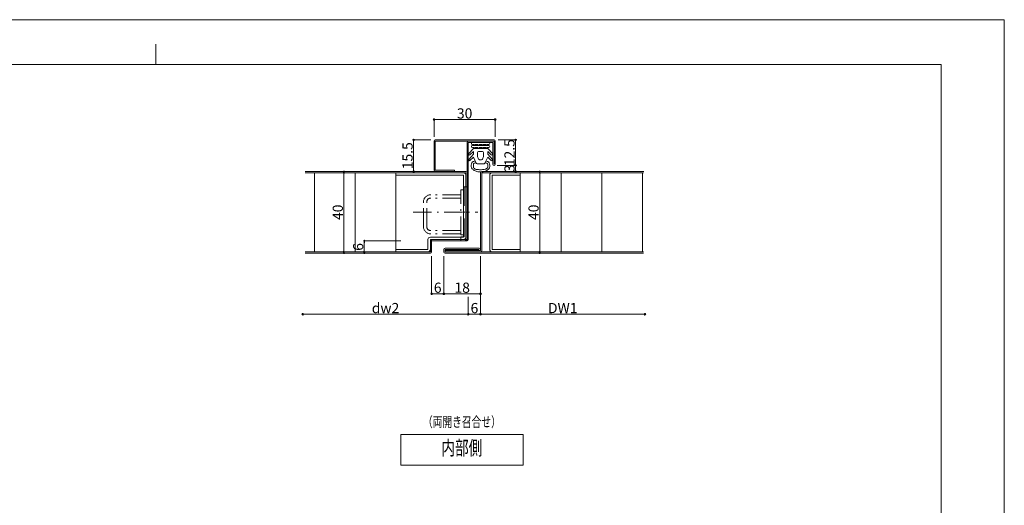
# Model space of a CAD drawing. Units: millimetres. Extents: x 0 to 841, y 0 to 594.
# Drawn here: x 358 to 841, y 356 to 594 of the extents above; entities that cross this region are included whole.
import ezdxf
from ezdxf.enums import TextEntityAlignment as Align

# ---------------------------------------------------------------- set-up
doc = ezdxf.new("R2010")
doc.units = ezdxf.units.MM
doc.header["$LTSCALE"] = 0.3
doc.linetypes.add('DASHDOT', pattern=[50.5, 30, -9, 2.5, -9])
doc.layers.add('01_仮想線', color=251, linetype='Continuous', lineweight=13, plot=False)
doc.layers.add('02_図枠', color=7, linetype='Continuous', lineweight=13)
doc.layers.add('20_文字', color=6, linetype='Continuous', lineweight=13)
for name, color, linetype in [('2', 134, 'Continuous'), ('24', 5, 'Continuous'), ('25', 30, 'Continuous'), ('3', 5, 'Continuous'), ('4', 30, 'Continuous'), ('6', 1, 'Continuous')]:
    doc.layers.add(name, color=color, linetype=linetype)
doc.styles.get("Standard").update_dxf_attribs({"font": 'arial.ttf'})
doc.styles.add('文字', font='romans.shx', dxfattribs={"width": 0.7, "bigfont": 'extfont2.shx'})
doc.dimstyles.get("Standard").update_dxf_attribs({"dimtxt": 0.18, "dimasz": 0.18, "dimexe": 0.18, "dimexo": 0.0625, "dimgap": 0.09, "dimtad": 0, "dimtih": 1, "dimtoh": 1, "dimdec": 4, "dimzin": 0, "dimdsep": 46, "dimtxsty": 'Standard', "dimcen": 0.09, "dimadec": 0, "dimazin": 0, "dimtfac": 1, "dimtdec": 4, "dimtofl": 0, "dimtmove": 0, "dimatfit": 3, "dimfxl": 1, "dimtolj": 1, "dimtzin": 0, "dimarcsym": 0})

# ---------------------------------------------------------------- blocks, each defined once
blk = doc.blocks.new('_DOT')
blk.add_line((-0.5, 0), (-1, 0))
at = {"const_width": 0.5}
blk.add_lwpolyline([(-0.25, 0, 1), (0.25, 0, 1)], format="xyb", close=True, dxfattribs=at)
blk = doc.blocks.new('*D49')
at = {"layer": '6', "color": 1, "linetype": 'Continuous', "lineweight": 9, "transparency": 16777216}
for p, q in [((586.56, 519.5), (613.16, 519.5)), ((613.16, 480.5), (613.16, 518.5)), ((596.62, 479.5), (613.16, 479.5))]:
    blk.add_line(p, q, dxfattribs=at)
at = {"layer": 'Defpoints', "color": 0, "transparency": 16777216}
for p in [(585.06, 519.5), (613.16, 519.5), (595.12, 479.5)]:
    blk.add_point(p, dxfattribs=at)
at = {"layer": '6', "color": 1, "lineweight": 9, "transparency": 16777216}
for p, rotation in [((613.16, 519.5), 90), ((613.16, 479.5), 270)]:
    blk.add_blockref('_DOT', p, dxfattribs=dict(at, rotation=rotation))
at = {"layer": '6', "color": 3, "lineweight": 15, "transparency": 16777216, "insert": (610.16, 499.5), "char_height": 5, "attachment_point": 5, "rotation": 90, "style": '文字'}
blk.add_mtext('\\A1;40', dxfattribs=at)
blk = doc.blocks.new('*D50')
at = {"layer": '6', "color": 1, "linetype": 'Continuous', "lineweight": 9, "transparency": 16777216}
for p, q in [((552.26, 519.5), (517.16, 519.5)), ((517.16, 480.5), (517.16, 518.5)), ((558.06, 479.5), (517.16, 479.5))]:
    blk.add_line(p, q, dxfattribs=at)
at = {"layer": 'Defpoints', "color": 0, "transparency": 16777216}
for p in [(517.16, 519.5), (553.76, 519.5), (559.56, 479.5)]:
    blk.add_point(p, dxfattribs=at)
at = {"layer": '6', "color": 1, "lineweight": 9, "transparency": 16777216}
for p, rotation in [((517.16, 519.5), 90), ((517.16, 479.5), 270)]:
    blk.add_blockref('_DOT', p, dxfattribs=dict(at, rotation=rotation))
at = {"layer": '6', "color": 3, "lineweight": 15, "transparency": 16777216, "insert": (514.16, 499.5), "char_height": 5, "attachment_point": 5, "rotation": 90, "style": '文字'}
blk.add_mtext('\\A1;40', dxfattribs=at)
blk = doc.blocks.new('*D51')
at = {"layer": '6', "color": 1, "linetype": 'Continuous', "lineweight": 9, "transparency": 16777216}
for p, q in [((545.06, 485.5), (527.16, 485.5)), ((527.16, 480.5), (527.16, 484.5)), ((545.06, 479.5), (527.16, 479.5))]:
    blk.add_line(p, q, dxfattribs=at)
at = {"layer": 'Defpoints', "color": 0, "transparency": 16777216}
for p in [(527.16, 485.5), (546.56, 485.5), (546.56, 479.5)]:
    blk.add_point(p, dxfattribs=at)
at = {"layer": '6', "color": 1, "lineweight": 9, "transparency": 16777216}
for p, rotation in [((527.16, 485.5), 90), ((527.16, 479.5), 270)]:
    blk.add_blockref('_DOT', p, dxfattribs=dict(at, rotation=rotation))
at = {"layer": '6', "color": 3, "lineweight": 15, "transparency": 16777216, "insert": (524.16, 482.5), "char_height": 5, "attachment_point": 5, "rotation": 90, "style": '文字'}
blk.add_mtext('\\A1;6', dxfattribs=at)
blk = doc.blocks.new('_Origin2')
at = {"color": 0, "linetype": 'ByBlock', "lineweight": -2}
blk.add_line((-0.5, 0), (-1, 0), dxfattribs=at)
for radius in [0.5, 0.25]:
    blk.add_circle((0, 0), radius, dxfattribs=at)
blk = doc.blocks.new('*D52')
at = {"color": 1, "linetype": 'Continuous', "lineweight": 13, "transparency": 16777216}
for p, q in [((559.86, 535), (551.36, 535)), ((551.36, 534.2), (551.36, 520.3)), ((560.33, 519.5), (551.36, 519.5))]:
    blk.add_line(p, q, dxfattribs=at)
at = {"layer": 'Defpoints', "color": 0, "transparency": 16777216}
for p in [(561.36, 535), (551.36, 519.5), (561.83, 519.5)]:
    blk.add_point(p, dxfattribs=at)
at = {"color": 1, "lineweight": 13, "transparency": 16777216, "xscale": 0.8, "yscale": 0.8, "zscale": 0.8}
for p, rotation in [((551.36, 535), 90), ((551.36, 519.5), 270)]:
    blk.add_blockref('_Origin2', p, dxfattribs=dict(at, rotation=rotation))
at = {"color": 3, "lineweight": 15, "transparency": 16777216, "insert": (548.36, 527.25), "char_height": 5, "attachment_point": 5, "rotation": 90, "style": '文字'}
blk.add_mtext('\\A1;15.5', dxfattribs=at)
blk = doc.blocks.new('A$C1DB77F89')
at = {"layer": '25', "color": 30, "linetype": 'Continuous', "lineweight": 9}
for points in [[(1.9, 14.5), (9.9, 14.5)], [(11.69, 8.97), (9.4, 11.5), (2.4, 11.5), (0.11, 8.97)], [(0.66, 8.4), (2.4, 10), (2.4, 8.7)], [(2.81, 13.07), (2.65, 13.5), (1.9, 13.5)], [(1.9, 13), (9.9, 13)], [(2.81, 11.57), (2.65, 12), (1.9, 12)], [(4.81, 13.07), (4.65, 13.5), (3.15, 13.5), (2.99, 13.07)], [(4.81, 11.57), (4.65, 12), (3.15, 12), (2.99, 11.57)], [(6.9, 10), (4.9, 10)], [(6.81, 13.07), (6.65, 13.5), (5.15, 13.5), (4.99, 13.07)], [(6.81, 11.57), (6.65, 12), (5.15, 12), (4.99, 11.57)], [(8.81, 13.07), (8.65, 13.5), (7.15, 13.5), (6.99, 13.07)], [(8.81, 11.57), (8.65, 12), (7.15, 12), (6.99, 11.57)], [(9.9, 13.5), (9.15, 13.5), (8.99, 13.07)], [(9.9, 12), (9.15, 12), (8.99, 11.57)], [(11.69, 6.17), (9.4, 8.7), (9.4, 10), (11.14, 8.4)], [(2.4, 8.7), (0.11, 6.17)], [(0.66, 5.6), (2.4, 7.2), (3.76, 4.26)], [(4.4, 9.5), (4.4, 7.83)], [(4.46, 7.59), (4.96, 6.26)], [(5.4, 6), (6.4, 6)], [(6.84, 6.26), (7.34, 7.59)], [(7.4, 7.83), (7.4, 9.5)], [(8.04, 4.26), (9.4, 7.2), (11.14, 5.6)], [(4.2, 4), (7.6, 4)]]:
    blk.add_lwpolyline(points, dxfattribs=at)
for centre, radius, start, end in [((1.9, 14), 0.5, 90, 270), ((9.9, 14), 0.5, 270, 90), ((1.9, 12.5), 0.5, 90, 270), ((2.9, 13.1), 0.1, 199.7658, 340.2342), ((2.9, 11.6), 0.1, 199.7658, 340.2342), ((4.9, 9.5), 0.5, 90, 180), ((4.9, 13.1), 0.1, 199.7658, 340.2342), ((4.9, 11.6), 0.1, 199.7658, 340.2342), ((6.9, 13.1), 0.1, 199.7658, 340.2342), ((6.9, 11.6), 0.1, 199.7658, 340.2342), ((6.9, 9.5), 0.5, 0, 90), ((8.9, 13.1), 0.1, 199.7658, 340.2342), ((8.9, 11.6), 0.1, 199.7658, 340.2342), ((9.9, 12.5), 0.5, 270, 90), ((0.4, 8.7), 0.4, 136.5677, 311.0799), ((0.4, 5.9), 0.4, 136.5677, 311.0799), ((3.4, 3.5), 2, 134.5057, 168.0729), ((2.56, 4.36), 0.8, 87.3928, 134.5057), ((2.61, 5.8), 0.643, 268.9545, 333.3778), ((4.9, 7.83), 0.5, 180, 208.1786), ((5.4, 6.5), 0.5, 208.1786, 270), ((6.4, 6.5), 0.5, 270, 331.8214), ((6.9, 7.83), 0.5, 331.8214, 360), ((9.2, 5.76), 0.61, 201.0452, 270.1221), ((9.24, 4.36), 0.8, 45.4943, 92.6072), ((8.4, 3.5), 2, 11.1026, 45.4943), ((11.4, 8.7), 0.4, 228.9201, 43.4323), ((11.4, 5.9), 0.4, 228.9201, 43.4323), ((3.87, 3.1), 2.56, 161.5059, 218.721), ((5.41, 4.84), 4.86, 223.3467, 243.1281), ((16.02, 2.97), 13.63, 177.7571, 182.8656), ((3.42, 3.48), 1.02, 76.3166, 179.1506), ((3.17, 2.51), 0.8, 196.1858, 235.8704), ((2.28, 1.18), 0.8, 32.5933, 55.8704), ((4.15, 2.94), 1.79, 227.8246, 282.1972), ((5.9, 7.5), 7.5, 248.9606, 291.0394), ((4.2, 4.5), 0.5, 208.1786, 270), ((4.61, 0.4), 0.8, 72.5933, 95.8704), ((5.9, 4.5), 3.5, 252.5933, 270), ((5.9, 4.5), 3.5, 270, 287.4067), ((7.18, 0.4), 0.8, 84.1296, 107.4067), ((7.36, 4.03), 2.84, 268.0908, 301.715), ((7.6, 4.5), 0.5, 270, 331.8214), ((8.4, 3.5), 0.997, 359.9976, 107.3412), ((6.4, 4.84), 4.86, 296.8688, 316.6564), ((8.71, 1.84), 0.259, 301.4341, 337.0835), ((9.3, 1.47), 0.438, 121.5733, 143.2575), ((8.63, 2.51), 0.8, 304.1296, 343.8142), ((-4.22, 2.97), 13.63, 357.1344, 2.2429), ((7.91, 3.09), 2.58, 321.854, 17.8618)]:
    blk.add_arc(centre, radius, start, end, dxfattribs=at)
blk = doc.blocks.new('*D53')
at = {"color": 1, "linetype": 'Continuous', "lineweight": 13, "transparency": 16777216}
for p, q in [((561.36, 536.5), (561.36, 545)), ((562.16, 545), (590.56, 545)), ((591.36, 536.5), (591.36, 545))]:
    blk.add_line(p, q, dxfattribs=at)
at = {"layer": 'Defpoints', "color": 0, "transparency": 16777216}
for p in [(591.36, 545), (561.36, 535), (591.36, 535)]:
    blk.add_point(p, dxfattribs=at)
at = {"color": 1, "lineweight": 13, "transparency": 16777216, "xscale": 0.8, "yscale": 0.8, "zscale": 0.8, "rotation": 180}
blk.add_blockref('_Origin2', (561.36, 545), dxfattribs=at)
at = {"color": 1, "lineweight": 13, "transparency": 16777216, "xscale": 0.8, "yscale": 0.8, "zscale": 0.8}
blk.add_blockref('_Origin2', (591.36, 545), dxfattribs=at)
at = {"color": 3, "lineweight": 15, "transparency": 16777216, "insert": (576.36, 548), "char_height": 5, "attachment_point": 5, "style": '文字'}
blk.add_mtext('\\A1;30', dxfattribs=at)
blk = doc.blocks.new('*D54')
at = {"color": 1, "linetype": 'Continuous', "lineweight": 13, "transparency": 16777216}
for p, q in [((592.86, 535), (601.36, 535)), ((601.36, 534.2), (601.36, 523.3)), ((592.26, 522.5), (601.36, 522.5))]:
    blk.add_line(p, q, dxfattribs=at)
at = {"layer": 'Defpoints', "color": 0, "transparency": 16777216}
for p in [(591.36, 535), (590.76, 522.5), (601.36, 522.5)]:
    blk.add_point(p, dxfattribs=at)
at = {"color": 1, "lineweight": 13, "transparency": 16777216, "xscale": 0.8, "yscale": 0.8, "zscale": 0.8}
for p, rotation in [((601.36, 535), 90), ((601.36, 522.5), 270)]:
    blk.add_blockref('_Origin2', p, dxfattribs=dict(at, rotation=rotation))
at = {"color": 3, "lineweight": 13, "transparency": 16777216, "insert": (598.36, 528.75), "char_height": 5, "attachment_point": 5, "rotation": 90, "style": '文字'}
blk.add_mtext('\\A1;12.5', dxfattribs=at)
blk = doc.blocks.new('*D55')
at = {"color": 1, "linetype": 'Continuous', "lineweight": 13, "transparency": 16777216}
for p, q in [((592.26, 522.5), (601.36, 522.5)), ((601.36, 521.7), (601.36, 520.3)), ((592.12, 519.5), (601.36, 519.5))]:
    blk.add_line(p, q, dxfattribs=at)
at = {"layer": 'Defpoints', "color": 0, "transparency": 16777216}
for p in [(590.76, 522.5), (590.62, 519.5), (601.36, 519.5)]:
    blk.add_point(p, dxfattribs=at)
at = {"color": 1, "lineweight": 13, "transparency": 16777216, "xscale": 0.8, "yscale": 0.8, "zscale": 0.8}
for p, rotation in [((601.36, 522.5), 90), ((601.36, 519.5), 270)]:
    blk.add_blockref('_Origin2', p, dxfattribs=dict(at, rotation=rotation))
at = {"color": 3, "lineweight": 13, "transparency": 16777216, "insert": (598.36, 521), "char_height": 5, "attachment_point": 5, "rotation": 90, "style": '文字'}
blk.add_mtext('\\A1;3', dxfattribs=at)
blk = doc.blocks.new('*D56')
at = {"color": 1, "linetype": 'Continuous', "lineweight": 13, "transparency": 16777216}
for p, q in [((578.16, 458), (578.16, 449.5)), ((497.76, 449.5), (577.36, 449.5))]:
    blk.add_line(p, q, dxfattribs=at)
at = {"layer": 'Defpoints', "color": 0, "linetype": 'Continuous', "transparency": 16777216}
for p in [(496.96, 479.5), (578.16, 459.5), (578.16, 449.5)]:
    blk.add_point(p, dxfattribs=at)
at = {"color": 1, "linetype": 'Continuous', "lineweight": 13, "transparency": 16777216, "xscale": 0.8, "yscale": 0.8, "zscale": 0.8, "rotation": 180}
blk.add_blockref('_Origin2', (496.96, 449.5), dxfattribs=at)
at = {"color": 1, "linetype": 'Continuous', "lineweight": 13, "transparency": 16777216, "xscale": 0.8, "yscale": 0.8, "zscale": 0.8}
blk.add_blockref('_Origin2', (578.16, 449.5), dxfattribs=at)
at = {"color": 3, "linetype": 'Continuous', "lineweight": 15, "transparency": 16777216, "insert": (537.56, 452.5), "char_height": 5, "attachment_point": 5, "style": '文字'}
blk.add_mtext('\\A1;dw2', dxfattribs=at)
blk = doc.blocks.new('*D57')
at = {"color": 1, "linetype": 'Continuous', "lineweight": 13, "transparency": 16777216}
for p, q in [((584.16, 478), (584.16, 449.5)), ((578.16, 458), (578.16, 449.5)), ((578.96, 449.5), (583.36, 449.5))]:
    blk.add_line(p, q, dxfattribs=at)
at = {"layer": 'Defpoints', "color": 0, "linetype": 'Continuous', "transparency": 16777216}
for p in [(584.16, 479.5), (578.16, 459.5), (584.16, 449.5)]:
    blk.add_point(p, dxfattribs=at)
at = {"color": 1, "linetype": 'Continuous', "lineweight": 13, "transparency": 16777216, "xscale": 0.8, "yscale": 0.8, "zscale": 0.8, "rotation": 180}
blk.add_blockref('_Origin2', (578.16, 449.5), dxfattribs=at)
at = {"color": 1, "linetype": 'Continuous', "lineweight": 13, "transparency": 16777216, "xscale": 0.8, "yscale": 0.8, "zscale": 0.8}
blk.add_blockref('_Origin2', (584.16, 449.5), dxfattribs=at)
at = {"color": 3, "linetype": 'Continuous', "lineweight": 15, "transparency": 16777216, "insert": (581.16, 452.5), "char_height": 5, "attachment_point": 5, "style": '文字'}
blk.add_mtext('\\A1;6', dxfattribs=at)
blk = doc.blocks.new('*D58')
at = {"color": 1, "linetype": 'Continuous', "lineweight": 13, "transparency": 16777216}
for p, q in [((584.16, 478), (584.16, 449.5)), ((584.96, 449.5), (663.96, 449.5))]:
    blk.add_line(p, q, dxfattribs=at)
at = {"layer": 'Defpoints', "color": 0, "linetype": 'Continuous', "transparency": 16777216}
for p in [(584.16, 479.5), (664.76, 479.5), (664.76, 449.5)]:
    blk.add_point(p, dxfattribs=at)
at = {"color": 1, "linetype": 'Continuous', "lineweight": 13, "transparency": 16777216, "xscale": 0.8, "yscale": 0.8, "zscale": 0.8, "rotation": 180}
blk.add_blockref('_Origin2', (584.16, 449.5), dxfattribs=at)
at = {"color": 1, "linetype": 'Continuous', "lineweight": 13, "transparency": 16777216, "xscale": 0.8, "yscale": 0.8, "zscale": 0.8}
blk.add_blockref('_Origin2', (664.76, 449.5), dxfattribs=at)
at = {"color": 3, "linetype": 'Continuous', "lineweight": 15, "transparency": 16777216, "insert": (624.46, 452.5), "char_height": 5, "attachment_point": 5, "style": '文字'}
blk.add_mtext('\\A1;DW1', dxfattribs=at)
blk = doc.blocks.new('*D59')
at = {"color": 1, "linetype": 'Continuous', "lineweight": 13, "transparency": 16777216}
for p, q in [((566.16, 478), (566.16, 459.5)), ((584.16, 478), (584.16, 459.5)), ((566.96, 459.5), (583.36, 459.5))]:
    blk.add_line(p, q, dxfattribs=at)
at = {"layer": 'Defpoints', "color": 0, "linetype": 'Continuous', "transparency": 16777216}
for p in [(566.16, 479.5), (584.16, 479.5), (584.16, 459.5)]:
    blk.add_point(p, dxfattribs=at)
at = {"color": 1, "linetype": 'Continuous', "lineweight": 13, "transparency": 16777216, "xscale": 0.8, "yscale": 0.8, "zscale": 0.8, "rotation": 180}
blk.add_blockref('_Origin2', (566.16, 459.5), dxfattribs=at)
at = {"color": 1, "linetype": 'Continuous', "lineweight": 13, "transparency": 16777216, "xscale": 0.8, "yscale": 0.8, "zscale": 0.8}
blk.add_blockref('_Origin2', (584.16, 459.5), dxfattribs=at)
at = {"color": 3, "linetype": 'Continuous', "lineweight": 15, "transparency": 16777216, "insert": (575.16, 462.5), "char_height": 5, "attachment_point": 5, "style": '文字'}
blk.add_mtext('\\A1;18', dxfattribs=at)
blk = doc.blocks.new('*D60')
at = {"color": 1, "linetype": 'Continuous', "lineweight": 13, "transparency": 16777216}
for p, q in [((560.16, 478), (560.16, 459.5)), ((566.16, 478), (566.16, 459.5)), ((560.96, 459.5), (565.36, 459.5))]:
    blk.add_line(p, q, dxfattribs=at)
at = {"layer": 'Defpoints', "color": 0, "linetype": 'Continuous', "transparency": 16777216}
for p in [(560.16, 479.5), (566.16, 479.5), (566.16, 459.5)]:
    blk.add_point(p, dxfattribs=at)
at = {"color": 1, "linetype": 'Continuous', "lineweight": 13, "transparency": 16777216, "xscale": 0.8, "yscale": 0.8, "zscale": 0.8, "rotation": 180}
blk.add_blockref('_Origin2', (560.16, 459.5), dxfattribs=at)
at = {"color": 1, "linetype": 'Continuous', "lineweight": 13, "transparency": 16777216, "xscale": 0.8, "yscale": 0.8, "zscale": 0.8}
blk.add_blockref('_Origin2', (566.16, 459.5), dxfattribs=at)
at = {"color": 3, "linetype": 'Continuous', "lineweight": 15, "transparency": 16777216, "insert": (563.16, 462.5), "char_height": 5, "attachment_point": 5, "style": '文字'}
blk.add_mtext('\\A1;6', dxfattribs=at)
blk = doc.blocks.new('A$C0F5C0B48')
at = {"color": 1, "linetype": 'DASHDOT', "lineweight": 9}
blk.add_line((0, 14), (31.7, 14), dxfattribs=at)
at = {"layer": '2', "color": 2, "linetype": 'DASHDOT', "lineweight": 13}
for p, q in [((23.4, 3), (23.4, 25)), ((23.4, 25), (25, 25)), ((25, 2), (25, 26.5)), ((25, 26.5), (27, 26.5)), ((27, 2), (27, 26.5)), ((23.4, 22.6), (8.6, 22.6)), ((23.4, 21), (8.6, 21)), ((5, 7), (5, 19)), ((6.6, 7), (6.6, 19)), ((23.4, 5), (8.6, 5)), ((23.4, 3.4), (8.6, 3.4)), ((23.4, 3), (25, 3)), ((23.4, 0), (23.4, 2)), ((23.4, 2), (25, 2)), ((23.4, 0), (25, 0))]:
    blk.add_line(p, q, dxfattribs=at)
for centre, radius, start, end in [((8.6, 19), 3.6, 90, 180), ((8.6, 19), 2, 90, 180), ((8.6, 7), 3.6, 180, 270), ((8.6, 7), 2, 180, 270), ((25, 2), 2, 270, 0)]:
    blk.add_arc(centre, radius, start, end, dxfattribs=at)

msp = doc.modelspace()

# ---------------------------------------------------------------- linework, layer by layer
at = {"layer": '01_仮想線'}
msp.add_lwpolyline([(841, 0), (841, 594), (0, 594), (0, 0)], close=True, dxfattribs=at)
at = {"layer": '02_図枠'}
for p, q in [((425, 572), (425, 582)), ((810, 572), (40, 572)), ((810, 22), (810, 572))]:
    msp.add_line(p, q, dxfattribs=at)
at = {"layer": '20_文字'}
msp.add_lwpolyline([(545, 390.5), (605, 390.5), (605, 375.5), (545, 375.5)], close=True, dxfattribs=at)
at = {"layer": '24', "color": 5, "linetype": 'Continuous', "lineweight": 15}
for p, q in [((561.357, 534.4), (561.357, 520.1)), ((564.247, 535), (561.957, 535)), ((561.957, 520.1), (561.957, 534.4)), ((561.957, 534.4), (578.916, 534.4)), ((585.49, 535), (563.757, 535)), ((578.157, 534.4), (585.382, 534.4)), ((578.157, 533.8), (590.157, 533.8)), ((584.711, 535), (588.677, 535)), ((584.927, 534.4), (588.515, 534.4)), ((590.757, 535), (588.03, 535)), ((588.21, 534.4), (590.757, 534.4)), ((590.157, 533.8), (590.157, 523.7)), ((590.757, 534.4), (590.757, 523.1)), ((591.357, 523.1), (591.357, 534.4)), ((590.157, 523.7), (590.157, 523.1)), ((571.357, 520.1), (561.957, 520.1)), ((561.957, 519.5), (571.357, 519.5)), ((571.357, 519.5), (571.357, 520.1)), ((584.157, 518.9), (584.157, 482.5)), ((584.757, 519.5), (664.157, 519.5)), ((560.157, 480.1), (560.157, 485.5)), ((560.157, 485.5), (577.557, 485.5))]:
    msp.add_line(p, q, dxfattribs=at)
at = {"layer": '24', "color": 5, "linetype": 'Continuous', "lineweight": 13}
for p, q in [((577.557, 486.1), (577.557, 533.8)), ((578.157, 533.8), (578.157, 486.1)), ((601.357, 523.7), (601.357, 534.4)), ((502.657, 480.1), (502.657, 518.9)), ((522.657, 480.1), (522.657, 518.9)), ((542.657, 480.1), (542.657, 518.9)), ((575.757, 487.3), (575.757, 517.7)), ((576.957, 499.5), (576.957, 518.9)), ((576.957, 517.7), (576.957, 487.3)), ((584.157, 517.7), (584.157, 518.9)), ((584.157, 518.9), (584.157, 480.7)), ((635.757, 519.5), (584.757, 519.5)), ((584.757, 518.9), (584.757, 480.7)), ((664.057, 518.9), (584.757, 518.9)), ((588.657, 517.7), (588.657, 481.3)), ((589.857, 517.7), (589.857, 481.3)), ((603.657, 517.7), (589.857, 517.7)), ((603.657, 518.9), (603.657, 480.1)), ((623.657, 518.9), (623.657, 480.1)), ((643.657, 518.9), (643.657, 480.1)), ((663.657, 518.9), (663.657, 480.1)), ((558.357, 481.3), (558.357, 486.1)), ((559.557, 487.3), (575.757, 487.3)), ((559.557, 480.1), (559.557, 486.1)), ((559.557, 486.1), (577.557, 486.1)), ((560.157, 480.1), (560.157, 486.1)), ((560.157, 485.5), (577.557, 485.5)), ((526.557, 480.1), (536.757, 480.1)), ((566.757, 481.9), (583.557, 481.9)), ((566.757, 481.3), (566.757, 480.1)), ((566.757, 481.3), (583.557, 481.3)), ((566.757, 480.7), (584.157, 480.7)), ((566.757, 480.1), (664.057, 480.1)), ((566.757, 479.5), (664.057, 479.5)), ((574.157, 481.3), (574.157, 480.7)), ((589.857, 481.3), (603.657, 481.3))]:
    msp.add_line(p, q, dxfattribs=at)
at = {"layer": '24', "color": 5, "linetype": 'DASHDOT', "lineweight": 13}
for p, q in [((566.157, 480.1), (566.157, 481.3)), ((566.757, 481.9), (583.557, 481.9))]:
    msp.add_line(p, q, dxfattribs=at)
at = {"layer": '24', "color": 5, "linetype": 'Continuous', "lineweight": 15}
for centre, start, end in [((561.957, 534.4), 90, 180), ((578.157, 533.8), 90, 180), ((590.757, 534.4), 0, 90), ((590.757, 523.1), 180, 0), ((561.957, 520.1), 180, 270), ((576.957, 518.9), 0, 90), ((584.757, 518.9), 90, 180), ((577.557, 486.1), 270, 0), ((559.557, 480.1), 270, 0)]:
    msp.add_arc(centre, 0.6, start, end, dxfattribs=at)
at = {"layer": '24', "color": 5, "linetype": 'Continuous', "lineweight": 13}
for centre, radius, start, end in [((575.757, 517.7), 1.2, 0, 90), ((576.957, 518.9), 0.6, 0, 90), ((584.757, 518.9), 0.6, 90, 180), ((584.757, 518.9), 0.6, 90, 180), ((589.857, 517.7), 1.2, 90, 180), ((559.557, 486.1), 1.2, 90, 180), ((575.757, 487.3), 1.2, 270, 0), ((577.557, 486.1), 0.6, 270, 0), ((558.357, 481.3), 1.2, 270, 0), ((559.557, 480.1), 0.6, 270, 0), ((566.757, 481.3), 0.6, 90, 180), ((566.757, 480.1), 0.6, 180, 270), ((583.557, 481.3), 0.6, 270, 90), ((584.157, 480.7), 0.6, 270, 0), ((589.857, 481.3), 1.2, 180, 270)]:
    msp.add_arc(centre, radius, start, end, dxfattribs=at)
at = {"layer": '25', "color": 30, "linetype": 'Continuous', "lineweight": 13}
msp.add_arc((584.757, 518.9), 0.6, 90, 180, dxfattribs=at)
at = {"layer": '3', "color": 5, "linetype": 'Continuous', "lineweight": 15}
for p, q in [((498.157, 519.5), (576.957, 519.5)), ((576.957, 499.5), (577.557, 499.5))]:
    msp.add_line(p, q, dxfattribs=at)
at = {"layer": '3', "color": 5, "linetype": 'Continuous', "lineweight": 13}
for p, q in [((576.957, 518.9), (498.157, 518.9)), ((575.757, 517.7), (542.657, 517.7))]:
    msp.add_line(p, q, dxfattribs=at)
at = {"layer": '4', "color": 5, "linetype": 'Continuous', "lineweight": 13}
for p, q in [((498.157, 480.1), (559.557, 480.1)), ((526.557, 479.5), (559.557, 479.5)), ((542.657, 481.3), (558.357, 481.3))]:
    msp.add_line(p, q, dxfattribs=at)
at = {"layer": '4', "color": 5, "linetype": 'Continuous', "lineweight": 15}
msp.add_line((498.157, 479.5), (559.557, 479.5), dxfattribs=at)

# ---------------------------------------------------------------- block references
at = {"lineweight": 15}
msp.add_blockref('A$C1DB77F89', (578.257, 519.3), dxfattribs=at)
msp.add_blockref('A$C0F5C0B48', (551.157, 485.5))

# ---------------------------------------------------------------- texts
at = {"layer": '20_文字', "style": '文字', "width": 0.7}
for s, height, p in [('（両開き召合せ）', 5, (575, 396)), ('内部側', 7, (575, 383))]:
    msp.add_text(s, height=height, dxfattribs=at).set_placement(p, align=Align.MIDDLE)

# ---------------------------------------------------------------- dimensions: what is measured, and where the dimension line sits
at = {"lineweight": 15}
dim = msp.add_linear_dim(base=(591.357, 545), p1=(561.357, 535), p2=(591.357, 535), dimstyle='Standard', override={"dimtxt": 5, "dimasz": 0.8, "dimexe": 0, "dimexo": 1.5, "dimgap": 0.5, "dimtad": 3, "dimtih": 0, "dimtoh": 0, "dimdec": 2, "dimzin": 8, "dimtxsty": '文字', "dimblk": 'Origin2', "dimclrd": 1, "dimclre": 1, "dimclrt": 3, "dimtfac": 0.5, "dimtdec": 2, "dimtofl": 1, "dimatfit": 2, "dimldrblk": 'Origin2', "dimtvp": 0.7, "dimtzin": 8, "dimlwd": 13, "dimlwe": 13}, dxfattribs=at)
dim.commit()
dim.dimension.update_dxf_attribs({"geometry": '*D53', "text_midpoint": (576.357, 548)})
dim = msp.add_linear_dim(base=(551.357, 519.5), p1=(561.357, 535), p2=(561.829, 519.5), angle=90, dimstyle='Standard', override={"dimtxt": 5, "dimasz": 0.8, "dimexe": 0, "dimexo": 1.5, "dimgap": 0.5, "dimtad": 3, "dimtih": 0, "dimtoh": 0, "dimdec": 2, "dimzin": 8, "dimtxsty": '文字', "dimblk": 'Origin2', "dimclrd": 1, "dimclre": 1, "dimclrt": 3, "dimtfac": 0.5, "dimtdec": 2, "dimtofl": 1, "dimatfit": 2, "dimldrblk": 'Origin2', "dimtvp": 0.7, "dimtzin": 8, "dimlwd": 13, "dimlwe": 13}, dxfattribs=at)
dim.commit()
dim.dimension.update_dxf_attribs({"geometry": '*D52', "text_midpoint": (548.357, 527.25)})
at = {"lineweight": 13}
for base, p1, p2, override, picture, middle in [((601.357, 522.5), (591.357, 535), (590.757, 522.5), {"dimtxt": 5, "dimasz": 0.8, "dimexe": 0, "dimexo": 1.5, "dimgap": 0.5, "dimtad": 3, "dimtih": 0, "dimtoh": 0, "dimdec": 2, "dimzin": 8, "dimtxsty": '文字', "dimblk": 'Origin2', "dimclrd": 1, "dimclre": 1, "dimclrt": 3, "dimtfac": 0.5, "dimtdec": 2, "dimtofl": 1, "dimatfit": 2, "dimldrblk": 'Origin2', "dimtvp": 0.7, "dimtzin": 8, "dimlwd": 13, "dimlwe": 13}, '*D54', (601.357, 528.75)), ((601.357, 519.5), (590.757, 522.5), (590.622, 519.5), {"dimtxt": 5, "dimasz": 0.8, "dimexe": 0, "dimexo": 1.5, "dimgap": 0.5, "dimtad": 3, "dimtih": 0, "dimtoh": 0, "dimdec": 2, "dimzin": 8, "dimtxsty": '文字', "dimblk": 'Origin2', "dimclrd": 1, "dimclre": 1, "dimclrt": 3, "dimtfac": 0.5, "dimtdec": 2, "dimtofl": 1, "dimtmove": 1, "dimatfit": 2, "dimldrblk": 'Origin2', "dimtvp": 0.7, "dimtzin": 8, "dimlwd": 13, "dimlwe": 13}, '*D55', (601.357, 521))]:
    dim = msp.add_linear_dim(base=base, p1=p1, p2=p2, angle=90, dimstyle='Standard', override=override, dxfattribs=at)
    dim.commit()
    dim.dimension.update_dxf_attribs({"geometry": picture, "text_midpoint": middle, "dimtype": 160})
at = {"linetype": 'Continuous', "lineweight": 15}
for base, p1, p2, text, override, picture, middle in [((578.157, 449.5), (496.957, 479.5), (578.157, 459.5), 'dw2', {"dimtxt": 5, "dimasz": 0.8, "dimexe": 0, "dimexo": 1.5, "dimgap": 0.5, "dimtad": 3, "dimtih": 0, "dimtoh": 0, "dimdec": 2, "dimzin": 8, "dimtxsty": '文字', "dimblk": 'Origin2', "dimse1": 1, "dimclrd": 1, "dimclre": 1, "dimclrt": 3, "dimtfac": 0.5, "dimtdec": 2, "dimtofl": 1, "dimatfit": 2, "dimldrblk": 'Origin2', "dimtvp": 0.7, "dimtzin": 8, "dimlwd": 13, "dimlwe": 13}, '*D56', (537.557, 452.5)), ((664.757, 449.5), (584.157, 479.5), (664.757, 479.5), 'DW1', {"dimtxt": 5, "dimasz": 0.8, "dimexe": 0, "dimexo": 1.5, "dimgap": 0.5, "dimtad": 3, "dimtih": 0, "dimtoh": 0, "dimdec": 2, "dimzin": 8, "dimtxsty": '文字', "dimblk": 'Origin2', "dimse2": 1, "dimclrd": 1, "dimclre": 1, "dimclrt": 3, "dimtfac": 0.5, "dimtdec": 2, "dimtofl": 1, "dimtmove": 1, "dimatfit": 2, "dimldrblk": 'Origin2', "dimtvp": 0.7, "dimtzin": 8, "dimlwd": 13, "dimlwe": 13}, '*D58', (624.457, 452.5))]:
    dim = msp.add_linear_dim(base=base, p1=p1, p2=p2, text=text, dimstyle='Standard', override=override, dxfattribs=at)
    dim.commit()
    dim.dimension.update_dxf_attribs({"geometry": picture, "text_midpoint": middle})
for base, p1, p2, picture, middle in [((566.157, 459.5), (560.157, 479.5), (566.157, 479.5), '*D60', (563.157, 462.5)), ((584.157, 459.5), (566.157, 479.5), (584.157, 479.5), '*D59', (575.157, 462.5)), ((584.157, 449.5), (578.157, 459.5), (584.157, 479.5), '*D57', (581.157, 452.5))]:
    dim = msp.add_linear_dim(base=base, p1=p1, p2=p2, dimstyle='Standard', override={"dimtxt": 5, "dimasz": 0.8, "dimexe": 0, "dimexo": 1.5, "dimgap": 0.5, "dimtad": 3, "dimtih": 0, "dimtoh": 0, "dimdec": 2, "dimzin": 8, "dimtxsty": '文字', "dimblk": 'Origin2', "dimclrd": 1, "dimclre": 1, "dimclrt": 3, "dimtfac": 0.5, "dimtdec": 2, "dimtofl": 1, "dimtmove": 1, "dimatfit": 2, "dimldrblk": 'Origin2', "dimtvp": 0.7, "dimtzin": 8, "dimlwd": 13, "dimlwe": 13}, dxfattribs=at)
    dim.commit()
    dim.dimension.update_dxf_attribs({"geometry": picture, "text_midpoint": middle})
at = {"layer": '6', "lineweight": 15}
for base, p1, p2, text, picture, middle in [((517.157, 519.5), (559.557, 479.5), (553.757, 519.5), '40', '*D50', (514.157, 499.5)), ((613.157, 519.5), (595.124, 479.5), (585.062, 519.5), '40', '*D49', (610.157, 499.5)), ((527.157, 485.5), (546.557, 479.5), (546.557, 485.5), '6', '*D51', (524.157, 482.5))]:
    dim = msp.add_linear_dim(base=base, p1=p1, p2=p2, angle=270, text=text, dimstyle='Standard', override={"dimtxt": 5, "dimasz": 1, "dimexe": 0, "dimexo": 1.5, "dimgap": 0.5, "dimtad": 3, "dimtih": 0, "dimtoh": 0, "dimdec": 2, "dimzin": 8, "dimtxsty": '文字', "dimblk": 'DOT', "dimclrd": 1, "dimclre": 1, "dimclrt": 3, "dimtfac": 0.5, "dimtdec": 2, "dimtofl": 1, "dimatfit": 2, "dimldrblk": 'DOT', "dimtvp": 0.7, "dimtzin": 8, "dimlwd": 9, "dimlwe": 9}, dxfattribs=at)
    dim.commit()
    dim.dimension.update_dxf_attribs({"geometry": picture, "text_midpoint": middle})

doc.saveas('drawing.dxf')
